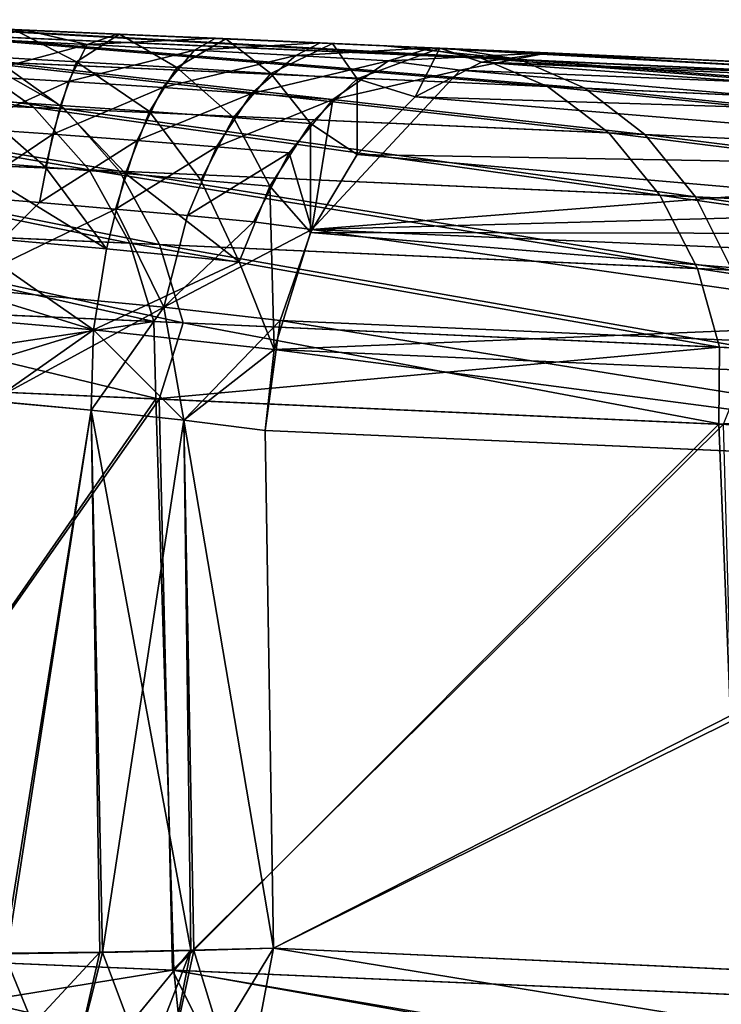
# Model space of a CAD drawing. Units: inches. Extents: x -3.88 to 3.88, y 2.19 to 4.21.
# Drawn here: x 0.3 to 0.32, y 4.19 to 4.21 of the extents above; entities that cross this region are included whole.
import ezdxf

# ---------------------------------------------------------------- set-up
doc = ezdxf.new("R2010")
doc.units = ezdxf.units.IN
doc.header["$LTSCALE"] = 65.185185
doc.header["$MEASUREMENT"] = 0
for name, color, linetype in [('159', 7, 'CONTINUOUS'), ('165', 7, 'CONTINUOUS'), ('193', 7, 'CONTINUOUS'), ('214', 7, 'CONTINUOUS'), ('219', 7, 'CONTINUOUS'), ('264', 7, 'CONTINUOUS'), ('276', 7, 'CONTINUOUS'), ('303', 7, 'CONTINUOUS'), ('304', 7, 'CONTINUOUS'), ('381', 7, 'CONTINUOUS'), ('397', 7, 'CONTINUOUS'), ('409', 7, 'CONTINUOUS'), ('439', 7, 'CONTINUOUS'), ('477', 7, 'CONTINUOUS'), ('511', 7, 'CONTINUOUS'), ('568', 7, 'CONTINUOUS'), ('57', 7, 'CONTINUOUS'), ('635', 7, 'CONTINUOUS'), ('83', 7, 'CONTINUOUS')]:
    doc.layers.add(name, color=color, linetype=linetype)

msp = doc.modelspace()

# ---------------------------------------------------------------- linework, layer by layer
at = {"layer": '159', "linetype": 'CONTINUOUS'}
for points in [[(0.306648, 4.189212, -21.389653), (0.30601, 4.185835, -21.389135), (0.325877, 4.188325, -21.373349), (0.306648, 4.189212, -21.389653)], [(0.325877, 4.188325, -21.373349), (0.30601, 4.185835, -21.389135), (0.325932, 4.186019, -21.372836), (0.325877, 4.188325, -21.373349)]]:
    msp.add_3dface(points, dxfattribs=at)
at = {"layer": '165', "linetype": 'CONTINUOUS'}
for points in [[(0.300785, 4.200593, -21.392796), (0.301041, 4.189093, -21.39232), (0.302855, 4.2004, -21.392305), (0.300785, 4.200593, -21.392796)], [(0.301041, 4.189093, -21.39232), (0.303091, 4.189122, -21.391832), (0.302855, 4.2004, -21.392305), (0.301041, 4.189093, -21.39232)], [(0.302855, 4.2004, -21.392305), (0.303091, 4.189122, -21.391832), (0.304781, 4.200197, -21.391386), (0.302855, 4.2004, -21.392305)], [(0.303091, 4.189122, -21.391832), (0.304987, 4.189163, -21.390928), (0.304781, 4.200197, -21.391386), (0.303091, 4.189122, -21.391832)], [(0.304987, 4.189163, -21.390928), (0.306648, 4.189212, -21.389653), (0.304781, 4.200197, -21.391386), (0.304987, 4.189163, -21.390928)], [(0.304781, 4.200197, -21.391386), (0.306648, 4.189212, -21.389653), (0.306474, 4.19998, -21.390078), (0.304781, 4.200197, -21.391386)]]:
    msp.add_3dface(points, dxfattribs=at)
at = {"layer": '193', "linetype": 'CONTINUOUS'}
for points in [[(0.297995, 4.208459, -21.495568), (0.308952, 4.207984, -21.475493), (0.311766, 4.207694, -21.47409), (0.297995, 4.208459, -21.495568)], [(0.299476, 4.20823, -21.496224), (0.297995, 4.208459, -21.495568), (0.311766, 4.207694, -21.47409), (0.299476, 4.20823, -21.496224)], [(0.300941, 4.207638, -21.496917), (0.299476, 4.20823, -21.496224), (0.31312, 4.207104, -21.474986), (0.300941, 4.207638, -21.496917)], [(0.31312, 4.207104, -21.474986), (0.299476, 4.20823, -21.496224), (0.311766, 4.207694, -21.47409), (0.31312, 4.207104, -21.474986)], [(0.293522, 4.207044, -21.520816), (0.292082, 4.208012, -21.520381), (0.3023, 4.20667, -21.497568), (0.293522, 4.207044, -21.520816)], [(0.3023, 4.20667, -21.497568), (0.292082, 4.208012, -21.520381), (0.300941, 4.207638, -21.496917), (0.3023, 4.20667, -21.497568)], [(0.308952, 4.207984, -21.475493), (0.310376, 4.207921, -21.473275), (0.311766, 4.207694, -21.47409), (0.308952, 4.207984, -21.475493)], [(0.310376, 4.207921, -21.473275), (0.324316, 4.207289, -21.454438), (0.326913, 4.207003, -21.453817), (0.310376, 4.207921, -21.473275)], [(0.310376, 4.207921, -21.473275), (0.326913, 4.207003, -21.453817), (0.311766, 4.207694, -21.47409), (0.310376, 4.207921, -21.473275)], [(0.326913, 4.207003, -21.453817), (0.328142, 4.206414, -21.454882), (0.311766, 4.207694, -21.47409), (0.326913, 4.207003, -21.453817)], [(0.328142, 4.206414, -21.454882), (0.31312, 4.207104, -21.474986), (0.311766, 4.207694, -21.47409), (0.328142, 4.206414, -21.454882)], [(0.3023, 4.20667, -21.497568), (0.300941, 4.207638, -21.496917), (0.314374, 4.206138, -21.475829), (0.3023, 4.20667, -21.497568)], [(0.314374, 4.206138, -21.475829), (0.300941, 4.207638, -21.496917), (0.31312, 4.207104, -21.474986), (0.314374, 4.206138, -21.475829)], [(0.328142, 4.206414, -21.454882), (0.329277, 4.205449, -21.455883), (0.31312, 4.207104, -21.474986), (0.328142, 4.206414, -21.454882)], [(0.329277, 4.205449, -21.455883), (0.314374, 4.206138, -21.475829), (0.31312, 4.207104, -21.474986), (0.329277, 4.205449, -21.455883)], [(0.294731, 4.205748, -21.521187), (0.293522, 4.207044, -21.520816), (0.30344, 4.205374, -21.498123), (0.294731, 4.205748, -21.521187)], [(0.30344, 4.205374, -21.498123), (0.293522, 4.207044, -21.520816), (0.3023, 4.20667, -21.497568), (0.30344, 4.205374, -21.498123)], [(0.30344, 4.205374, -21.498123), (0.3023, 4.20667, -21.497568), (0.315423, 4.204842, -21.476548), (0.30344, 4.205374, -21.498123)], [(0.315423, 4.204842, -21.476548), (0.3023, 4.20667, -21.497568), (0.314374, 4.206138, -21.475829), (0.315423, 4.204842, -21.476548)], [(0.329277, 4.205449, -21.455883), (0.330223, 4.204153, -21.456737), (0.314374, 4.206138, -21.475829), (0.329277, 4.205449, -21.455883)], [(0.330223, 4.204153, -21.456737), (0.315423, 4.204842, -21.476548), (0.314374, 4.206138, -21.475829), (0.330223, 4.204153, -21.456737)], [(0.29562, 4.204222, -21.521467), (0.294731, 4.205748, -21.521187), (0.304275, 4.203848, -21.498541), (0.29562, 4.204222, -21.521467)], [(0.304275, 4.203848, -21.498541), (0.294731, 4.205748, -21.521187), (0.30344, 4.205374, -21.498123), (0.304275, 4.203848, -21.498541)], [(0.304275, 4.203848, -21.498541), (0.30344, 4.205374, -21.498123), (0.316188, 4.203314, -21.477089), (0.304275, 4.203848, -21.498541)], [(0.316188, 4.203314, -21.477089), (0.30344, 4.205374, -21.498123), (0.315423, 4.204842, -21.476548), (0.316188, 4.203314, -21.477089)], [(0.330223, 4.204153, -21.456737), (0.330909, 4.202624, -21.457379), (0.315423, 4.204842, -21.476548), (0.330223, 4.204153, -21.456737)], [(0.330909, 4.202624, -21.457379), (0.316188, 4.203314, -21.477089), (0.315423, 4.204842, -21.476548), (0.330909, 4.202624, -21.457379)], [(0.296147, 4.202593, -21.521641), (0.29562, 4.204222, -21.521467), (0.304768, 4.202216, -21.498802), (0.296147, 4.202593, -21.521641)], [(0.304768, 4.202216, -21.498802), (0.29562, 4.204222, -21.521467), (0.304275, 4.203848, -21.498541), (0.304768, 4.202216, -21.498802)], [(0.304768, 4.202216, -21.498802), (0.304275, 4.203848, -21.498541), (0.316634, 4.20168, -21.477426), (0.304768, 4.202216, -21.498802)], [(0.316634, 4.20168, -21.477426), (0.304275, 4.203848, -21.498541), (0.316188, 4.203314, -21.477089), (0.316634, 4.20168, -21.477426)], [(0.295942, 4.200999, -21.523041), (0.296147, 4.202593, -21.521641), (0.304267, 4.200631, -21.500354), (0.295942, 4.200999, -21.523041)], [(0.304267, 4.200631, -21.500354), (0.296147, 4.202593, -21.521641), (0.304768, 4.202216, -21.498802), (0.304267, 4.200631, -21.500354)], [(0.304267, 4.200631, -21.500354), (0.304768, 4.202216, -21.498802), (0.316003, 4.200101, -21.478763), (0.304267, 4.200631, -21.500354)], [(0.316003, 4.200101, -21.478763), (0.304768, 4.202216, -21.498802), (0.316634, 4.20168, -21.477426), (0.316003, 4.200101, -21.478763)]]:
    msp.add_3dface(points, dxfattribs=at)
at = {"layer": '214', "linetype": 'CONTINUOUS'}
for points in [[(0.306647, 4.189214, -21.75767), (0.326277, 4.186002, -21.774495), (0.301967, 4.181493, -21.762238), (0.306647, 4.189214, -21.75767)], [(0.306647, 4.189214, -21.75767), (0.326534, 4.18829, -21.774218), (0.326277, 4.186002, -21.774495), (0.306647, 4.189214, -21.75767)]]:
    msp.add_3dface(points, dxfattribs=at)
at = {"layer": '219', "linetype": 'CONTINUOUS'}
for points in [[(0.300783, 4.200594, -21.754528), (0.302853, 4.2004, -21.755019), (0.301106, 4.189104, -21.755012), (0.300783, 4.200594, -21.754528)], [(0.302853, 4.2004, -21.755019), (0.303033, 4.18913, -21.755472), (0.301106, 4.189104, -21.755012), (0.302853, 4.2004, -21.755019)], [(0.302853, 4.2004, -21.755019), (0.30478, 4.200197, -21.755938), (0.304924, 4.189168, -21.756358), (0.302853, 4.2004, -21.755019)], [(0.302853, 4.2004, -21.755019), (0.304924, 4.189168, -21.756358), (0.303033, 4.18913, -21.755472), (0.302853, 4.2004, -21.755019)], [(0.30478, 4.200197, -21.755938), (0.306475, 4.19998, -21.757247), (0.306647, 4.189214, -21.75767), (0.30478, 4.200197, -21.755938)], [(0.30478, 4.200197, -21.755938), (0.306647, 4.189214, -21.75767), (0.304924, 4.189168, -21.756358), (0.30478, 4.200197, -21.755938)]]:
    msp.add_3dface(points, dxfattribs=at)
at = {"layer": '264', "linetype": 'CONTINUOUS'}
for points in [[(0.302549, 4.20765, -21.397552), (0.301245, 4.20832, -21.400885), (0.300386, 4.207772, -21.397859), (0.302549, 4.20765, -21.397552)], [(0.303442, 4.208225, -21.400563), (0.301245, 4.20832, -21.400885), (0.302549, 4.20765, -21.397552), (0.303442, 4.208225, -21.400563)], [(0.304632, 4.207528, -21.396933), (0.303442, 4.208225, -21.400563), (0.302549, 4.20765, -21.397552), (0.304632, 4.207528, -21.396933)], [(0.305652, 4.208129, -21.399892), (0.303442, 4.208225, -21.400563), (0.304632, 4.207528, -21.396933), (0.305652, 4.208129, -21.399892)], [(0.306592, 4.207409, -21.396021), (0.305652, 4.208129, -21.399892), (0.304632, 4.207528, -21.396933), (0.306592, 4.207409, -21.396021)], [(0.307874, 4.208031, -21.398881), (0.305652, 4.208129, -21.399892), (0.306592, 4.207409, -21.396021), (0.307874, 4.208031, -21.398881)], [(0.308389, 4.207294, -21.394839), (0.307874, 4.208031, -21.398881), (0.306592, 4.207409, -21.396021), (0.308389, 4.207294, -21.394839)], [(0.310108, 4.207933, -21.397539), (0.307874, 4.208031, -21.398881), (0.308389, 4.207294, -21.394839), (0.310108, 4.207933, -21.397539)], [(0.309592, 4.206919, -21.393017), (0.310108, 4.207933, -21.397539), (0.308389, 4.207294, -21.394839), (0.309592, 4.206919, -21.393017)], [(0.309592, 4.206919, -21.393017), (0.31097, 4.207643, -21.394425), (0.310108, 4.207933, -21.397539), (0.309592, 4.206919, -21.393017)], [(0.31097, 4.207643, -21.394425), (0.312353, 4.207833, -21.395864), (0.310108, 4.207933, -21.397539), (0.31097, 4.207643, -21.394425)], [(0.302213, 4.206743, -21.39594), (0.300386, 4.207772, -21.397859), (0.300287, 4.20687, -21.396212), (0.302213, 4.206743, -21.39594)], [(0.302549, 4.20765, -21.397552), (0.300386, 4.207772, -21.397859), (0.302213, 4.206743, -21.39594), (0.302549, 4.20765, -21.397552)], [(0.304068, 4.206615, -21.39539), (0.302549, 4.20765, -21.397552), (0.302213, 4.206743, -21.39594), (0.304068, 4.206615, -21.39539)], [(0.304632, 4.207528, -21.396933), (0.302549, 4.20765, -21.397552), (0.304068, 4.206615, -21.39539), (0.304632, 4.207528, -21.396933)], [(0.305814, 4.206488, -21.394578), (0.304632, 4.207528, -21.396933), (0.304068, 4.206615, -21.39539), (0.305814, 4.206488, -21.394578)], [(0.306592, 4.207409, -21.396021), (0.304632, 4.207528, -21.396933), (0.305814, 4.206488, -21.394578), (0.306592, 4.207409, -21.396021)], [(0.307416, 4.206365, -21.393527), (0.306592, 4.207409, -21.396021), (0.305814, 4.206488, -21.394578), (0.307416, 4.206365, -21.393527)], [(0.308389, 4.207294, -21.394839), (0.306592, 4.207409, -21.396021), (0.307416, 4.206365, -21.393527), (0.308389, 4.207294, -21.394839)], [(0.30839, 4.205722, -21.391815), (0.308389, 4.207294, -21.394839), (0.307416, 4.206365, -21.393527), (0.30839, 4.205722, -21.391815)], [(0.30839, 4.205722, -21.391815), (0.309592, 4.206919, -21.393017), (0.308389, 4.207294, -21.394839), (0.30839, 4.205722, -21.391815)], [(0.301905, 4.205457, -21.394567), (0.300287, 4.20687, -21.396212), (0.300181, 4.205589, -21.394805), (0.301905, 4.205457, -21.394567)], [(0.302213, 4.206743, -21.39594), (0.300287, 4.20687, -21.396212), (0.301905, 4.205457, -21.394567), (0.302213, 4.206743, -21.39594)], [(0.303567, 4.205323, -21.39408), (0.302213, 4.206743, -21.39594), (0.301905, 4.205457, -21.394567), (0.303567, 4.205323, -21.39408)], [(0.304068, 4.206615, -21.39539), (0.302213, 4.206743, -21.39594), (0.303567, 4.205323, -21.39408), (0.304068, 4.206615, -21.39539)], [(0.305134, 4.20519, -21.393359), (0.304068, 4.206615, -21.39539), (0.303567, 4.205323, -21.39408), (0.305134, 4.20519, -21.393359)], [(0.305814, 4.206488, -21.394578), (0.304068, 4.206615, -21.39539), (0.305134, 4.20519, -21.393359), (0.305814, 4.206488, -21.394578)], [(0.306573, 4.205059, -21.392422), (0.305814, 4.206488, -21.394578), (0.305134, 4.20519, -21.393359), (0.306573, 4.205059, -21.392422)], [(0.307416, 4.206365, -21.393527), (0.305814, 4.206488, -21.394578), (0.306573, 4.205059, -21.392422), (0.307416, 4.206365, -21.393527)], [(0.307418, 4.204098, -21.390874), (0.307416, 4.206365, -21.393527), (0.306573, 4.205059, -21.392422), (0.307418, 4.204098, -21.390874)], [(0.307418, 4.204098, -21.390874), (0.30839, 4.205722, -21.391815), (0.307416, 4.206365, -21.393527), (0.307418, 4.204098, -21.390874)], [(0.303171, 4.203761, -21.393112), (0.300181, 4.205589, -21.394805), (0.300076, 4.204034, -21.393753), (0.303171, 4.203761, -21.393112)], [(0.301905, 4.205457, -21.394567), (0.300181, 4.205589, -21.394805), (0.303171, 4.203761, -21.393112), (0.301905, 4.205457, -21.394567)], [(0.303567, 4.205323, -21.39408), (0.301905, 4.205457, -21.394567), (0.303171, 4.203761, -21.393112), (0.303567, 4.205323, -21.39408)], [(0.305931, 4.203486, -21.391617), (0.303567, 4.205323, -21.39408), (0.303171, 4.203761, -21.393112), (0.305931, 4.203486, -21.391617)], [(0.305134, 4.20519, -21.393359), (0.303567, 4.205323, -21.39408), (0.305931, 4.203486, -21.391617), (0.305134, 4.20519, -21.393359)], [(0.306573, 4.205059, -21.392422), (0.305134, 4.20519, -21.393359), (0.305931, 4.203486, -21.391617), (0.306573, 4.205059, -21.392422)], [(0.306658, 4.201665, -21.390192), (0.306573, 4.205059, -21.392422), (0.305931, 4.203486, -21.391617), (0.306658, 4.201665, -21.390192)], [(0.306658, 4.201665, -21.390192), (0.307418, 4.204098, -21.390874), (0.306573, 4.205059, -21.392422), (0.306658, 4.201665, -21.390192)], [(0.300076, 4.204034, -21.393753), (0.295393, 4.20439, -21.392971), (0.302901, 4.202072, -21.392537), (0.300076, 4.204034, -21.393753)], [(0.302901, 4.202072, -21.392537), (0.295393, 4.20439, -21.392971), (0.295588, 4.202708, -21.392346), (0.302901, 4.202072, -21.392537)], [(0.303171, 4.203761, -21.393112), (0.300076, 4.204034, -21.393753), (0.302901, 4.202072, -21.392537), (0.303171, 4.203761, -21.393112)], [(0.305931, 4.203486, -21.391617), (0.303171, 4.203761, -21.393112), (0.302901, 4.202072, -21.392537), (0.305931, 4.203486, -21.391617)], [(0.306658, 4.201665, -21.390192), (0.305931, 4.203486, -21.391617), (0.302901, 4.202072, -21.392537), (0.306658, 4.201665, -21.390192)], [(0.298663, 4.200787, -21.39284), (0.302901, 4.202072, -21.392537), (0.295588, 4.202708, -21.392346), (0.298663, 4.200787, -21.39284)], [(0.298663, 4.200787, -21.39284), (0.300785, 4.200593, -21.392796), (0.302901, 4.202072, -21.392537), (0.298663, 4.200787, -21.39284)], [(0.300785, 4.200593, -21.392796), (0.302855, 4.2004, -21.392305), (0.302901, 4.202072, -21.392537), (0.300785, 4.200593, -21.392796)], [(0.302855, 4.2004, -21.392305), (0.304781, 4.200197, -21.391386), (0.302901, 4.202072, -21.392537), (0.302855, 4.2004, -21.392305)], [(0.304781, 4.200197, -21.391386), (0.306658, 4.201665, -21.390192), (0.302901, 4.202072, -21.392537), (0.304781, 4.200197, -21.391386)], [(0.304781, 4.200197, -21.391386), (0.306474, 4.19998, -21.390078), (0.306658, 4.201665, -21.390192), (0.304781, 4.200197, -21.391386)]]:
    msp.add_3dface(points, dxfattribs=at)
at = {"layer": '276', "linetype": 'CONTINUOUS'}
for points in [[(0.3042, 4.200636, -21.644285), (0.295904, 4.201002, -21.620221), (0.296176, 4.189109, -21.620441), (0.3042, 4.200636, -21.644285)], [(0.304574, 4.188753, -21.644636), (0.3042, 4.200636, -21.644285), (0.296176, 4.189109, -21.620441), (0.304574, 4.188753, -21.644636)], [(0.315912, 4.200109, -21.666989), (0.3042, 4.200636, -21.644285), (0.304574, 4.188753, -21.644636), (0.315912, 4.200109, -21.666989)], [(0.31638, 4.18824, -21.667361), (0.315912, 4.200109, -21.666989), (0.304574, 4.188753, -21.644636), (0.31638, 4.18824, -21.667361)], [(0.330718, 4.199406, -21.687956), (0.315912, 4.200109, -21.666989), (0.31638, 4.18824, -21.667361), (0.330718, 4.199406, -21.687956)]]:
    msp.add_3dface(points, dxfattribs=at)
at = {"layer": '303', "linetype": 'CONTINUOUS'}
for points in [[(0.299675, 4.208387, -21.746449), (0.296441, 4.208525, -21.746663), (0.309578, 4.207956, -21.671378), (0.299675, 4.208387, -21.746449)], [(0.309578, 4.207956, -21.671378), (0.296441, 4.208525, -21.746663), (0.297315, 4.208488, -21.647726), (0.309578, 4.207956, -21.671378)], [(0.301245, 4.20832, -21.400885), (0.303442, 4.208225, -21.400563), (0.297995, 4.208459, -21.495568), (0.301245, 4.20832, -21.400885)], [(0.303442, 4.208225, -21.400563), (0.305652, 4.208129, -21.399892), (0.297995, 4.208459, -21.495568), (0.303442, 4.208225, -21.400563)], [(0.305652, 4.208129, -21.399892), (0.307874, 4.208031, -21.398881), (0.297995, 4.208459, -21.495568), (0.305652, 4.208129, -21.399892)], [(0.297995, 4.208459, -21.495568), (0.307874, 4.208031, -21.398881), (0.308952, 4.207984, -21.475493), (0.297995, 4.208459, -21.495568)], [(0.301488, 4.208309, -21.746478), (0.299675, 4.208387, -21.746449), (0.309578, 4.207956, -21.671378), (0.301488, 4.208309, -21.746478)], [(0.303396, 4.208227, -21.746727), (0.301488, 4.208309, -21.746478), (0.309578, 4.207956, -21.671378), (0.303396, 4.208227, -21.746727)], [(0.305438, 4.208138, -21.747357), (0.303396, 4.208227, -21.746727), (0.309578, 4.207956, -21.671378), (0.305438, 4.208138, -21.747357)], [(0.307618, 4.208043, -21.748378), (0.305438, 4.208138, -21.747357), (0.309578, 4.207956, -21.671378), (0.307618, 4.208043, -21.748378)], [(0.309923, 4.207941, -21.749746), (0.307618, 4.208043, -21.748378), (0.309578, 4.207956, -21.671378), (0.309923, 4.207941, -21.749746)], [(0.307874, 4.208031, -21.398881), (0.310108, 4.207933, -21.397539), (0.308952, 4.207984, -21.475493), (0.307874, 4.208031, -21.398881)], [(0.308952, 4.207984, -21.475493), (0.310108, 4.207933, -21.397539), (0.310376, 4.207921, -21.473275), (0.308952, 4.207984, -21.475493)], [(0.324849, 4.207264, -21.692931), (0.309923, 4.207941, -21.749746), (0.309578, 4.207956, -21.671378), (0.324849, 4.207264, -21.692931)], [(0.312355, 4.207833, -21.751461), (0.309923, 4.207941, -21.749746), (0.324849, 4.207264, -21.692931), (0.312355, 4.207833, -21.751461)], [(0.310108, 4.207933, -21.397539), (0.312353, 4.207833, -21.395864), (0.310376, 4.207921, -21.473275), (0.310108, 4.207933, -21.397539)], [(0.310376, 4.207921, -21.473275), (0.312353, 4.207833, -21.395864), (0.324316, 4.207289, -21.454438), (0.310376, 4.207921, -21.473275)], [(0.312353, 4.207833, -21.395864), (0.33107, 4.206972, -21.379972), (0.324316, 4.207289, -21.454438), (0.312353, 4.207833, -21.395864)], [(0.330497, 4.206999, -21.766694), (0.312355, 4.207833, -21.751461), (0.324849, 4.207264, -21.692931), (0.330497, 4.206999, -21.766694)]]:
    msp.add_3dface(points, dxfattribs=at)
at = {"layer": '304', "linetype": 'CONTINUOUS'}
for points in [[(0.309578, 4.207956, -21.671378), (0.297315, 4.208488, -21.647726), (0.310968, 4.207728, -21.670565), (0.309578, 4.207956, -21.671378)], [(0.310968, 4.207728, -21.670565), (0.297315, 4.208488, -21.647726), (0.298795, 4.208259, -21.647091), (0.310968, 4.207728, -21.670565)], [(0.312344, 4.207137, -21.669707), (0.310968, 4.207728, -21.670565), (0.298795, 4.208259, -21.647091), (0.312344, 4.207137, -21.669707)], [(0.30028, 4.207666, -21.646442), (0.312344, 4.207137, -21.669707), (0.298795, 4.208259, -21.647091), (0.30028, 4.207666, -21.646442)], [(0.301657, 4.206698, -21.645832), (0.30028, 4.207666, -21.646442), (0.291688, 4.20803, -21.62168), (0.301657, 4.206698, -21.645832)], [(0.293139, 4.207062, -21.621281), (0.301657, 4.206698, -21.645832), (0.291688, 4.20803, -21.62168), (0.293139, 4.207062, -21.621281)], [(0.324849, 4.207264, -21.692931), (0.309578, 4.207956, -21.671378), (0.326252, 4.207032, -21.692127), (0.324849, 4.207264, -21.692931)], [(0.326252, 4.207032, -21.692127), (0.309578, 4.207956, -21.671378), (0.310968, 4.207728, -21.670565), (0.326252, 4.207032, -21.692127)], [(0.327502, 4.206443, -21.691091), (0.326252, 4.207032, -21.692127), (0.310968, 4.207728, -21.670565), (0.327502, 4.206443, -21.691091)], [(0.312344, 4.207137, -21.669707), (0.327502, 4.206443, -21.691091), (0.310968, 4.207728, -21.670565), (0.312344, 4.207137, -21.669707)], [(0.313619, 4.20617, -21.668902), (0.312344, 4.207137, -21.669707), (0.30028, 4.207666, -21.646442), (0.313619, 4.20617, -21.668902)], [(0.301657, 4.206698, -21.645832), (0.313619, 4.20617, -21.668902), (0.30028, 4.207666, -21.646442), (0.301657, 4.206698, -21.645832)], [(0.328658, 4.205477, -21.690117), (0.327502, 4.206443, -21.691091), (0.312344, 4.207137, -21.669707), (0.328658, 4.205477, -21.690117)], [(0.313619, 4.20617, -21.668902), (0.328658, 4.205477, -21.690117), (0.312344, 4.207137, -21.669707), (0.313619, 4.20617, -21.668902)], [(0.302812, 4.205402, -21.645312), (0.301657, 4.206698, -21.645832), (0.293139, 4.207062, -21.621281), (0.302812, 4.205402, -21.645312)], [(0.294358, 4.205766, -21.620941), (0.302812, 4.205402, -21.645312), (0.293139, 4.207062, -21.621281), (0.294358, 4.205766, -21.620941)], [(0.314686, 4.204874, -21.668214), (0.313619, 4.20617, -21.668902), (0.301657, 4.206698, -21.645832), (0.314686, 4.204874, -21.668214)], [(0.302812, 4.205402, -21.645312), (0.314686, 4.204874, -21.668214), (0.301657, 4.206698, -21.645832), (0.302812, 4.205402, -21.645312)], [(0.329622, 4.204181, -21.689287), (0.328658, 4.205477, -21.690117), (0.313619, 4.20617, -21.668902), (0.329622, 4.204181, -21.689287)], [(0.314686, 4.204874, -21.668214), (0.329622, 4.204181, -21.689287), (0.313619, 4.20617, -21.668902), (0.314686, 4.204874, -21.668214)], [(0.303658, 4.203876, -21.64492), (0.302812, 4.205402, -21.645312), (0.294358, 4.205766, -21.620941), (0.303658, 4.203876, -21.64492)], [(0.295254, 4.204241, -21.620684), (0.303658, 4.203876, -21.64492), (0.294358, 4.205766, -21.620941), (0.295254, 4.204241, -21.620684)], [(0.315465, 4.203347, -21.667697), (0.314686, 4.204874, -21.668214), (0.302812, 4.205402, -21.645312), (0.315465, 4.203347, -21.667697)], [(0.303658, 4.203876, -21.64492), (0.315465, 4.203347, -21.667697), (0.302812, 4.205402, -21.645312), (0.303658, 4.203876, -21.64492)], [(0.330321, 4.202653, -21.688662), (0.329622, 4.204181, -21.689287), (0.314686, 4.204874, -21.668214), (0.330321, 4.202653, -21.688662)], [(0.315465, 4.203347, -21.667697), (0.330321, 4.202653, -21.688662), (0.314686, 4.204874, -21.668214), (0.315465, 4.203347, -21.667697)], [(0.304158, 4.202245, -21.644675), (0.303658, 4.203876, -21.64492), (0.295254, 4.204241, -21.620684), (0.304158, 4.202245, -21.644675)], [(0.295786, 4.202611, -21.620524), (0.304158, 4.202245, -21.644675), (0.295254, 4.204241, -21.620684), (0.295786, 4.202611, -21.620524)], [(0.315921, 4.201715, -21.667374), (0.315465, 4.203347, -21.667697), (0.303658, 4.203876, -21.64492), (0.315921, 4.201715, -21.667374)], [(0.304158, 4.202245, -21.644675), (0.315921, 4.201715, -21.667374), (0.303658, 4.203876, -21.64492), (0.304158, 4.202245, -21.644675)], [(0.330725, 4.20102, -21.688273), (0.330321, 4.202653, -21.688662), (0.315465, 4.203347, -21.667697), (0.330725, 4.20102, -21.688273)], [(0.315921, 4.201715, -21.667374), (0.330725, 4.20102, -21.688273), (0.315465, 4.203347, -21.667697), (0.315921, 4.201715, -21.667374)], [(0.295904, 4.201002, -21.620221), (0.304158, 4.202245, -21.644675), (0.295786, 4.202611, -21.620524), (0.295904, 4.201002, -21.620221)], [(0.3042, 4.200636, -21.644285), (0.304158, 4.202245, -21.644675), (0.295904, 4.201002, -21.620221), (0.3042, 4.200636, -21.644285)], [(0.3042, 4.200636, -21.644285), (0.315921, 4.201715, -21.667374), (0.304158, 4.202245, -21.644675), (0.3042, 4.200636, -21.644285)], [(0.315912, 4.200109, -21.666989), (0.315921, 4.201715, -21.667374), (0.3042, 4.200636, -21.644285), (0.315912, 4.200109, -21.666989)], [(0.315912, 4.200109, -21.666989), (0.330725, 4.20102, -21.688273), (0.315921, 4.201715, -21.667374), (0.315912, 4.200109, -21.666989)], [(0.330718, 4.199406, -21.687956), (0.330725, 4.20102, -21.688273), (0.315912, 4.200109, -21.666989), (0.330718, 4.199406, -21.687956)]]:
    msp.add_3dface(points, dxfattribs=at)
at = {"layer": '381', "linetype": 'CONTINUOUS'}
for points in [[(0.301041, 4.189093, -21.39232), (0.30018, 4.186099, -21.391683), (0.302305, 4.186007, -21.391301), (0.301041, 4.189093, -21.39232)], [(0.303091, 4.189122, -21.391832), (0.301041, 4.189093, -21.39232), (0.302305, 4.186007, -21.391301), (0.303091, 4.189122, -21.391832)], [(0.303091, 4.189122, -21.391832), (0.302305, 4.186007, -21.391301), (0.304288, 4.185922, -21.390434), (0.303091, 4.189122, -21.391832)], [(0.304987, 4.189163, -21.390928), (0.303091, 4.189122, -21.391832), (0.304288, 4.185922, -21.390434), (0.304987, 4.189163, -21.390928)], [(0.304987, 4.189163, -21.390928), (0.304288, 4.185922, -21.390434), (0.30601, 4.185835, -21.389135), (0.304987, 4.189163, -21.390928)], [(0.306648, 4.189212, -21.389653), (0.304987, 4.189163, -21.390928), (0.30601, 4.185835, -21.389135), (0.306648, 4.189212, -21.389653)]]:
    msp.add_3dface(points, dxfattribs=at)
at = {"layer": '397', "linetype": 'CONTINUOUS'}
for points in [[(0.306475, 4.19998, -21.757247), (0.326568, 4.199094, -21.77401), (0.306647, 4.189214, -21.75767), (0.306475, 4.19998, -21.757247)], [(0.306647, 4.189214, -21.75767), (0.326568, 4.199094, -21.77401), (0.326534, 4.18829, -21.774218), (0.306647, 4.189214, -21.75767)]]:
    msp.add_3dface(points, dxfattribs=at)
at = {"layer": '409', "linetype": 'CONTINUOUS'}
for points in [[(0.306474, 4.19998, -21.390078), (0.306648, 4.189212, -21.389653), (0.326108, 4.199115, -21.373411), (0.306474, 4.19998, -21.390078)], [(0.306648, 4.189212, -21.389653), (0.325877, 4.188325, -21.373349), (0.326108, 4.199115, -21.373411), (0.306648, 4.189212, -21.389653)]]:
    msp.add_3dface(points, dxfattribs=at)
at = {"layer": '439', "linetype": 'CONTINUOUS'}
for points in [[(0.299675, 4.208387, -21.746449), (0.301488, 4.208309, -21.746478), (0.30045, 4.208127, -21.748357), (0.299675, 4.208387, -21.746449)], [(0.30045, 4.208127, -21.748357), (0.301488, 4.208309, -21.746478), (0.30277, 4.208009, -21.748685), (0.30045, 4.208127, -21.748357)], [(0.301488, 4.208309, -21.746478), (0.303396, 4.208227, -21.746727), (0.30277, 4.208009, -21.748685), (0.301488, 4.208309, -21.746478)], [(0.30045, 4.208127, -21.748357), (0.30277, 4.208009, -21.748685), (0.300344, 4.20736, -21.750332), (0.30045, 4.208127, -21.748357)], [(0.303396, 4.208227, -21.746727), (0.305438, 4.208138, -21.747357), (0.30277, 4.208009, -21.748685), (0.303396, 4.208227, -21.746727)], [(0.30277, 4.208009, -21.748685), (0.305438, 4.208138, -21.747357), (0.305006, 4.207891, -21.749348), (0.30277, 4.208009, -21.748685)], [(0.305438, 4.208138, -21.747357), (0.307618, 4.208043, -21.748378), (0.305006, 4.207891, -21.749348), (0.305438, 4.208138, -21.747357)], [(0.300344, 4.20736, -21.750332), (0.30277, 4.208009, -21.748685), (0.30238, 4.207236, -21.750622), (0.300344, 4.20736, -21.750332)], [(0.30277, 4.208009, -21.748685), (0.305006, 4.207891, -21.749348), (0.30238, 4.207236, -21.750622), (0.30277, 4.208009, -21.748685)], [(0.30238, 4.207236, -21.750622), (0.305006, 4.207891, -21.749348), (0.304341, 4.207111, -21.751205), (0.30238, 4.207236, -21.750622)], [(0.305006, 4.207891, -21.749348), (0.30711, 4.207777, -21.750326), (0.304341, 4.207111, -21.751205), (0.305006, 4.207891, -21.749348)], [(0.305006, 4.207891, -21.749348), (0.307618, 4.208043, -21.748378), (0.30711, 4.207777, -21.750326), (0.305006, 4.207891, -21.749348)], [(0.307618, 4.208043, -21.748378), (0.309923, 4.207941, -21.749746), (0.30711, 4.207777, -21.750326), (0.307618, 4.208043, -21.748378)], [(0.30711, 4.207777, -21.750326), (0.309923, 4.207941, -21.749746), (0.309041, 4.207669, -21.751594), (0.30711, 4.207777, -21.750326)], [(0.309923, 4.207941, -21.749746), (0.312355, 4.207833, -21.751461), (0.309041, 4.207669, -21.751594), (0.309923, 4.207941, -21.749746)], [(0.304341, 4.207111, -21.751205), (0.30711, 4.207777, -21.750326), (0.306186, 4.206988, -21.752065), (0.304341, 4.207111, -21.751205)], [(0.30711, 4.207777, -21.750326), (0.309041, 4.207669, -21.751594), (0.306186, 4.206988, -21.752065), (0.30711, 4.207777, -21.750326)], [(0.309041, 4.207669, -21.751594), (0.312355, 4.207833, -21.751461), (0.310529, 4.207473, -21.753355), (0.309041, 4.207669, -21.751594)], [(0.306186, 4.206988, -21.752065), (0.309041, 4.207669, -21.751594), (0.307879, 4.206868, -21.753179), (0.306186, 4.206988, -21.752065)], [(0.309041, 4.207669, -21.751594), (0.310529, 4.207473, -21.753355), (0.307879, 4.206868, -21.753179), (0.309041, 4.207669, -21.751594)], [(0.300344, 4.20736, -21.750332), (0.30238, 4.207236, -21.750622), (0.300241, 4.20627, -21.751856), (0.300344, 4.20736, -21.750332)], [(0.307879, 4.206868, -21.753179), (0.310529, 4.207473, -21.753355), (0.307447, 4.20416, -21.756425), (0.307879, 4.206868, -21.753179)], [(0.300241, 4.20627, -21.751856), (0.30238, 4.207236, -21.750622), (0.302058, 4.206141, -21.752111), (0.300241, 4.20627, -21.751856)], [(0.30238, 4.207236, -21.750622), (0.304341, 4.207111, -21.751205), (0.302058, 4.206141, -21.752111), (0.30238, 4.207236, -21.750622)], [(0.302058, 4.206141, -21.752111), (0.304341, 4.207111, -21.751205), (0.303809, 4.20601, -21.752628), (0.302058, 4.206141, -21.752111)], [(0.304341, 4.207111, -21.751205), (0.306186, 4.206988, -21.752065), (0.303809, 4.20601, -21.752628), (0.304341, 4.207111, -21.751205)], [(0.303809, 4.20601, -21.752628), (0.306186, 4.206988, -21.752065), (0.305459, 4.205879, -21.753393), (0.303809, 4.20601, -21.752628)], [(0.306186, 4.206988, -21.752065), (0.307879, 4.206868, -21.753179), (0.305459, 4.205879, -21.753393), (0.306186, 4.206988, -21.752065)], [(0.305459, 4.205879, -21.753393), (0.307879, 4.206868, -21.753179), (0.306973, 4.205752, -21.754384), (0.305459, 4.205879, -21.753393)], [(0.307879, 4.206868, -21.753179), (0.307447, 4.20416, -21.756425), (0.306973, 4.205752, -21.754384), (0.307879, 4.206868, -21.753179)], [(0.300241, 4.20627, -21.751856), (0.302058, 4.206141, -21.752111), (0.300135, 4.204856, -21.753082), (0.300241, 4.20627, -21.751856)], [(0.300135, 4.204856, -21.753082), (0.302058, 4.206141, -21.752111), (0.301776, 4.204723, -21.753305), (0.300135, 4.204856, -21.753082)], [(0.302058, 4.206141, -21.752111), (0.303809, 4.20601, -21.752628), (0.301776, 4.204723, -21.753305), (0.302058, 4.206141, -21.752111)], [(0.301776, 4.204723, -21.753305), (0.303809, 4.20601, -21.752628), (0.303361, 4.204587, -21.753764), (0.301776, 4.204723, -21.753305)], [(0.303809, 4.20601, -21.752628), (0.305459, 4.205879, -21.753393), (0.303361, 4.204587, -21.753764), (0.303809, 4.20601, -21.752628)], [(0.303361, 4.204587, -21.753764), (0.305459, 4.205879, -21.753393), (0.304857, 4.20445, -21.754447), (0.303361, 4.204587, -21.753764)], [(0.305459, 4.205879, -21.753393), (0.306973, 4.205752, -21.754384), (0.304857, 4.20445, -21.754447), (0.305459, 4.205879, -21.753393)], [(0.304857, 4.20445, -21.754447), (0.306973, 4.205752, -21.754384), (0.306233, 4.204317, -21.755337), (0.304857, 4.20445, -21.754447)], [(0.306973, 4.205752, -21.754384), (0.307447, 4.20416, -21.756425), (0.306233, 4.204317, -21.755337), (0.306973, 4.205752, -21.754384)], [(0.300135, 4.204856, -21.753082), (0.301776, 4.204723, -21.753305), (0.300019, 4.202962, -21.754029), (0.300135, 4.204856, -21.753082)], [(0.301776, 4.204723, -21.753305), (0.303361, 4.204587, -21.753764), (0.300019, 4.202962, -21.754029), (0.301776, 4.204723, -21.753305)], [(0.300019, 4.202962, -21.754029), (0.303361, 4.204587, -21.753764), (0.304368, 4.202546, -21.75524), (0.300019, 4.202962, -21.754029)], [(0.303361, 4.204587, -21.753764), (0.304857, 4.20445, -21.754447), (0.304368, 4.202546, -21.75524), (0.303361, 4.204587, -21.753764)], [(0.304857, 4.20445, -21.754447), (0.306233, 4.204317, -21.755337), (0.304368, 4.202546, -21.75524), (0.304857, 4.20445, -21.754447)], [(0.306233, 4.204317, -21.755337), (0.307447, 4.20416, -21.756425), (0.304368, 4.202546, -21.75524), (0.306233, 4.204317, -21.755337)], [(0.307447, 4.20416, -21.756425), (0.306788, 4.202267, -21.757026), (0.304368, 4.202546, -21.75524), (0.307447, 4.20416, -21.756425)], [(0.300019, 4.202962, -21.754029), (0.304368, 4.202546, -21.75524), (0.300783, 4.200594, -21.754528), (0.300019, 4.202962, -21.754029)], [(0.300783, 4.200594, -21.754528), (0.304368, 4.202546, -21.75524), (0.302853, 4.2004, -21.755019), (0.300783, 4.200594, -21.754528)], [(0.302853, 4.2004, -21.755019), (0.304368, 4.202546, -21.75524), (0.30478, 4.200197, -21.755938), (0.302853, 4.2004, -21.755019)], [(0.304368, 4.202546, -21.75524), (0.306788, 4.202267, -21.757026), (0.30478, 4.200197, -21.755938), (0.304368, 4.202546, -21.75524)], [(0.306788, 4.202267, -21.757026), (0.306475, 4.19998, -21.757247), (0.30478, 4.200197, -21.755938), (0.306788, 4.202267, -21.757026)]]:
    msp.add_3dface(points, dxfattribs=at)
at = {"layer": '477', "linetype": 'CONTINUOUS'}
for points in [[(0.310529, 4.207473, -21.753355), (0.312355, 4.207833, -21.751461), (0.330332, 4.206671, -21.76943), (0.310529, 4.207473, -21.753355)], [(0.330332, 4.206671, -21.76943), (0.312355, 4.207833, -21.751461), (0.330497, 4.206999, -21.766694), (0.330332, 4.206671, -21.76943)], [(0.307447, 4.20416, -21.756425), (0.310529, 4.207473, -21.753355), (0.329158, 4.205856, -21.770989), (0.307447, 4.20416, -21.756425)], [(0.310529, 4.207473, -21.753355), (0.330332, 4.206671, -21.76943), (0.329158, 4.205856, -21.770989), (0.310529, 4.207473, -21.753355)], [(0.307447, 4.20416, -21.756425), (0.329158, 4.205856, -21.770989), (0.328243, 4.204732, -21.772171), (0.307447, 4.20416, -21.756425)], [(0.307447, 4.20416, -21.756425), (0.328243, 4.204732, -21.772171), (0.327497, 4.203295, -21.7731), (0.307447, 4.20416, -21.756425)], [(0.306788, 4.202267, -21.757026), (0.307447, 4.20416, -21.756425), (0.326906, 4.201388, -21.773787), (0.306788, 4.202267, -21.757026)], [(0.307447, 4.20416, -21.756425), (0.327497, 4.203295, -21.7731), (0.326906, 4.201388, -21.773787), (0.307447, 4.20416, -21.756425)], [(0.306475, 4.19998, -21.757247), (0.306788, 4.202267, -21.757026), (0.326568, 4.199094, -21.77401), (0.306475, 4.19998, -21.757247)], [(0.306788, 4.202267, -21.757026), (0.326906, 4.201388, -21.773787), (0.326568, 4.199094, -21.77401), (0.306788, 4.202267, -21.757026)]]:
    msp.add_3dface(points, dxfattribs=at)
at = {"layer": '511', "linetype": 'CONTINUOUS'}
for points in [[(0.295942, 4.200999, -21.523041), (0.304267, 4.200631, -21.500354), (0.296166, 4.18911, -21.523007), (0.295942, 4.200999, -21.523041)], [(0.304267, 4.200631, -21.500354), (0.304544, 4.188756, -21.500242), (0.296166, 4.18911, -21.523007), (0.304267, 4.200631, -21.500354)], [(0.304267, 4.200631, -21.500354), (0.316003, 4.200101, -21.478763), (0.304544, 4.188756, -21.500242), (0.304267, 4.200631, -21.500354)], [(0.316003, 4.200101, -21.478763), (0.316336, 4.188244, -21.478623), (0.304544, 4.188756, -21.500242), (0.316003, 4.200101, -21.478763)]]:
    msp.add_3dface(points, dxfattribs=at)
at = {"layer": '568', "linetype": 'CONTINUOUS'}
for points in [[(0.304574, 4.188753, -21.644636), (0.296176, 4.189109, -21.620441), (0.304742, 4.18714, -21.644541), (0.304574, 4.188753, -21.644636)], [(0.296176, 4.189109, -21.620441), (0.296884, 4.185867, -21.620216), (0.304742, 4.18714, -21.644541), (0.296176, 4.189109, -21.620441)], [(0.31638, 4.18824, -21.667361), (0.304574, 4.188753, -21.644636), (0.316526, 4.186615, -21.667229), (0.31638, 4.18824, -21.667361)], [(0.304574, 4.188753, -21.644636), (0.304742, 4.18714, -21.644541), (0.316526, 4.186615, -21.667229), (0.304574, 4.188753, -21.644636)]]:
    msp.add_3dface(points, dxfattribs=at)
at = {"layer": '57', "linetype": 'CONTINUOUS'}
for points in [[(0.33107, 4.206972, -21.379972), (0.312353, 4.207833, -21.395864), (0.31097, 4.207643, -21.394425), (0.33107, 4.206972, -21.379972)], [(0.309592, 4.206919, -21.393017), (0.32923, 4.20631, -21.377104), (0.31097, 4.207643, -21.394425), (0.309592, 4.206919, -21.393017)], [(0.330279, 4.206832, -21.378465), (0.33107, 4.206972, -21.379972), (0.31097, 4.207643, -21.394425), (0.330279, 4.206832, -21.378465)], [(0.32923, 4.20631, -21.377104), (0.330279, 4.206832, -21.378465), (0.31097, 4.207643, -21.394425), (0.32923, 4.20631, -21.377104)], [(0.30839, 4.205722, -21.391815), (0.328228, 4.205373, -21.37583), (0.309592, 4.206919, -21.393017), (0.30839, 4.205722, -21.391815)], [(0.328228, 4.205373, -21.37583), (0.32923, 4.20631, -21.377104), (0.309592, 4.206919, -21.393017), (0.328228, 4.205373, -21.37583)], [(0.307418, 4.204098, -21.390874), (0.327362, 4.204065, -21.374761), (0.30839, 4.205722, -21.391815), (0.307418, 4.204098, -21.390874)], [(0.327362, 4.204065, -21.374761), (0.328228, 4.205373, -21.37583), (0.30839, 4.205722, -21.391815), (0.327362, 4.204065, -21.374761)], [(0.306658, 4.201665, -21.390192), (0.326703, 4.202493, -21.373985), (0.307418, 4.204098, -21.390874), (0.306658, 4.201665, -21.390192)], [(0.326703, 4.202493, -21.373985), (0.327362, 4.204065, -21.374761), (0.307418, 4.204098, -21.390874), (0.326703, 4.202493, -21.373985)], [(0.326288, 4.2008, -21.373539), (0.326703, 4.202493, -21.373985), (0.306658, 4.201665, -21.390192), (0.326288, 4.2008, -21.373539)], [(0.306474, 4.19998, -21.390078), (0.326108, 4.199115, -21.373411), (0.306658, 4.201665, -21.390192), (0.306474, 4.19998, -21.390078)], [(0.326108, 4.199115, -21.373411), (0.326288, 4.2008, -21.373539), (0.306658, 4.201665, -21.390192), (0.326108, 4.199115, -21.373411)]]:
    msp.add_3dface(points, dxfattribs=at)
at = {"layer": '635', "linetype": 'CONTINUOUS'}
for points in [[(0.296166, 4.18911, -21.523007), (0.304544, 4.188756, -21.500242), (0.296717, 4.187487, -21.521785), (0.296166, 4.18911, -21.523007)], [(0.304544, 4.188756, -21.500242), (0.305365, 4.187113, -21.498916), (0.296717, 4.187487, -21.521785), (0.304544, 4.188756, -21.500242)], [(0.316336, 4.188244, -21.478623), (0.317236, 4.186584, -21.477588), (0.304544, 4.188756, -21.500242), (0.316336, 4.188244, -21.478623)], [(0.304544, 4.188756, -21.500242), (0.317236, 4.186584, -21.477588), (0.305365, 4.187113, -21.498916), (0.304544, 4.188756, -21.500242)]]:
    msp.add_3dface(points, dxfattribs=at)
at = {"layer": '83', "linetype": 'CONTINUOUS'}
for points in [[(0.301106, 4.189104, -21.755012), (0.303033, 4.18913, -21.755472), (0.300206, 4.186086, -21.755648), (0.301106, 4.189104, -21.755012)], [(0.303033, 4.18913, -21.755472), (0.302321, 4.185995, -21.756034), (0.300206, 4.186086, -21.755648), (0.303033, 4.18913, -21.755472)], [(0.306647, 4.189214, -21.75767), (0.301967, 4.181493, -21.762238), (0.304924, 4.189168, -21.756358), (0.306647, 4.189214, -21.75767)], [(0.304924, 4.189168, -21.756358), (0.301967, 4.181493, -21.762238), (0.30429, 4.18591, -21.756896), (0.304924, 4.189168, -21.756358)], [(0.303033, 4.18913, -21.755472), (0.304924, 4.189168, -21.756358), (0.302321, 4.185995, -21.756034), (0.303033, 4.18913, -21.755472)], [(0.304924, 4.189168, -21.756358), (0.30429, 4.18591, -21.756896), (0.302321, 4.185995, -21.756034), (0.304924, 4.189168, -21.756358)]]:
    msp.add_3dface(points, dxfattribs=at)

doc.saveas('drawing.dxf')
